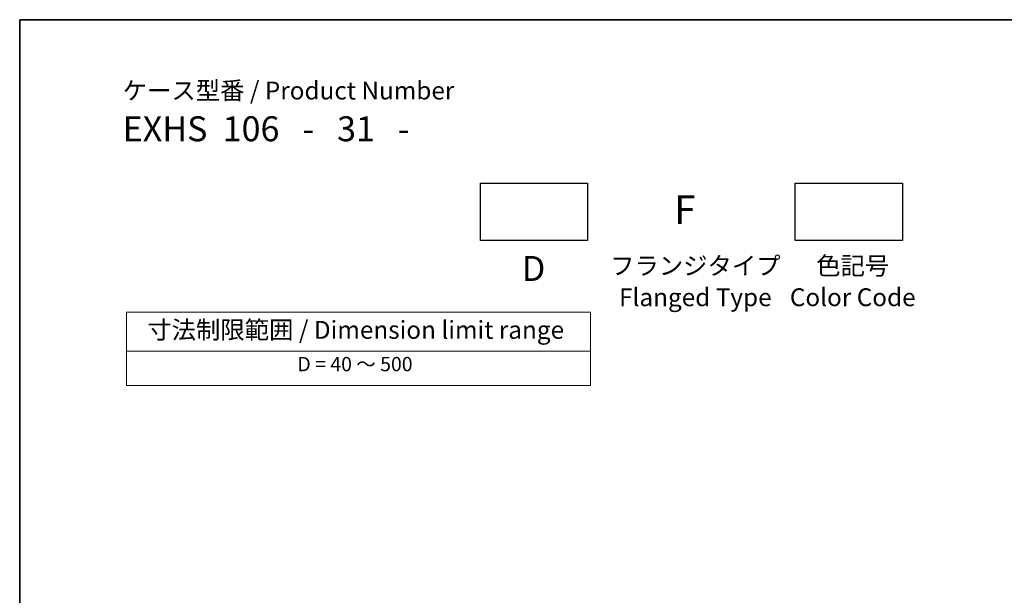
# Model space of a CAD drawing. Units: millimetres. Extents: x 22 to 3190, y 12 to 574.
# Drawn here: x 22 to 229, y 313 to 434 of the extents above; entities that cross this region are included whole.
import ezdxf

# ---------------------------------------------------------------- set-up
doc = ezdxf.new("R2010")
doc.units = ezdxf.units.MM
doc.header["$LTSCALE"] = 1.5
doc.layers.add('Border (ISO)', color=7, linetype='Continuous', lineweight=35)
doc.layers.add('Symbol (ISO)', color=7, linetype='Continuous', lineweight=18)
doc.styles.add('Note Text (TK)', font='MS PGothic.ttf')
doc.styles.add('Note Text (TK2)', font='MS PGothic.ttf')

# ---------------------------------------------------------------- blocks, each defined once
blk = doc.blocks.new('図面枠 tk図枠')
at = {"layer": 'Border (ISO)'}
for q in [(405.5, 289), (14.5, 8)]:
    blk.add_line((14.5, 289), q, dxfattribs=at)
blk = doc.blocks.new('テーブル3')
at = {"layer": 'Symbol (ISO)'}
for p, q in [((300.41, 139.7), (365.41, 139.7)), ((300.41, 139.7), (300.41, 134.26)), ((365.41, 139.7), (365.41, 134.26)), ((300.41, 134.26), (365.41, 134.26)), ((300.41, 134.26), (300.41, 129.42)), ((365.41, 134.26), (365.41, 129.42)), ((300.41, 129.42), (365.41, 129.42))]:
    blk.add_line(p, q, dxfattribs=at)
at = {"layer": 'Symbol (ISO)', "color": 7, "attachment_point": 7}
for s, insert, char_height, style in [('寸法制限範囲 / Dimension limit range', (303.32, 135.2), 2.5, 'Note Text (TK)'), ('D = 40 ～ 500', (324.34, 130.81), 2, 'Note Text (TK2)')]:
    blk.add_mtext(s, dxfattribs=dict(at, insert=insert, char_height=char_height, style=style))

msp = doc.modelspace()

# ---------------------------------------------------------------- linework, layer by layer
for points in [[(118.5608, 399.1189), (141.0608, 399.1189), (141.0608, 387.1189), (118.5608, 387.1189)], [(184.7041, 399.1189), (207.2041, 399.1189), (207.2041, 387.1189), (184.7041, 387.1189)]]:
    msp.add_lwpolyline(points, close=True)

# ---------------------------------------------------------------- block references
at = {"xscale": 1.5, "yscale": 1.5, "zscale": 1.5}
for name, p in [('図面枠 tk図枠', (0, 0)), ('テーブル3', (-406.412, 162.4758))]:
    msp.add_blockref(name, p, dxfattribs=at)

# ---------------------------------------------------------------- texts
at = {"layer": 'Symbol (ISO)', "color": 7, "style": 'Note Text (TK)'}
for s, insert, char_height, attachment_point, line_spacing_factor in [('ケース型番 / Product Number\\P{\\H2.3729x; }\\P{\\H1.4x;EXHS  106   -   31   -   \\H1.3078x; }', (43.3854, 420.4887), 3.75, 1, 1.165289), ('F', (161.5032, 396.5787), 6, 2, 1.5), ('D', (129.7248, 383.8478), 5.25, 2, 1.5), ('フランジタイプ\\PFlanged Type', (163.7116, 383.6656), 3.75, 2, 1.058182), ('色記号\\PColor Code', (196.7833, 383.6656), 3.75, 2, 1.058182)]:
    msp.add_mtext(s, dxfattribs=dict(at, insert=insert, char_height=char_height, attachment_point=attachment_point, line_spacing_factor=line_spacing_factor))

doc.saveas('drawing.dxf')
